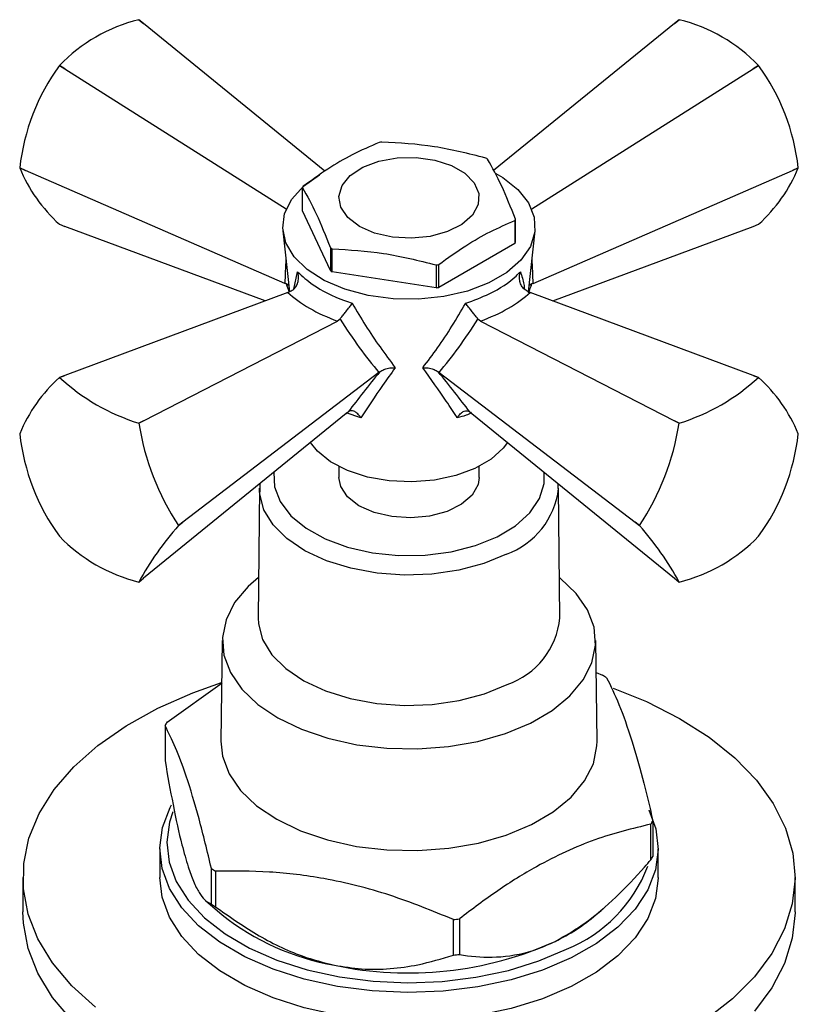
# Model space of a CAD drawing. Units: millimetres. Extents: x 5 to 995, y 5 to 995.
# Drawn here: x 878 to 906, y 806 to 841 of the extents above; entities that cross this region are included whole.
import ezdxf

# ---------------------------------------------------------------- set-up
doc = ezdxf.new("R2010")
doc.units = ezdxf.units.MM

msp = doc.modelspace()

# ---------------------------------------------------------------- linework, layer by layer
at = {"color": 7, "linetype": 'Continuous', "lineweight": 25}
for p, q in [((882.307, 840.714), (882.136, 840.851)), ((882.139, 840.851), (882.307, 840.714)), ((901.385, 840.851), (901.214, 840.714)), ((901.214, 840.714), (901.382, 840.851)), ((888.768, 835.459), (882.307, 840.714)), ((901.214, 840.714), (894.773, 835.475)), ((879.31, 839.22), (879.308, 839.216)), ((879.503, 839.096), (879.308, 839.216)), ((879.31, 839.22), (879.503, 839.096)), ((879.503, 839.096), (887.391, 834.108)), ((896.13, 834.108), (904.018, 839.096)), ((904.018, 839.096), (904.21, 839.22)), ((904.213, 839.216), (904.018, 839.096)), ((904.213, 839.216), (904.21, 839.22)), ((877.895, 835.575), (878.101, 835.482)), ((877.895, 835.575), (877.895, 835.571)), ((878.101, 835.482), (877.895, 835.571)), ((905.42, 835.482), (905.626, 835.575)), ((905.626, 835.571), (905.42, 835.482)), ((905.626, 835.571), (905.626, 835.575)), ((887.341, 831.453), (878.101, 835.482)), ((896.18, 831.453), (905.42, 835.482)), ((887.969, 834.045), (887.969, 834.862)), ((888.96, 831.911), (887.969, 834.045)), ((879.308, 833.561), (879.503, 833.487)), ((886.638, 830.834), (879.503, 833.487)), ((895.527, 833.693), (895.527, 832.876)), ((895.552, 832.931), (895.552, 833.747)), ((896.883, 830.834), (904.018, 833.487)), ((904.018, 833.487), (904.213, 833.561)), ((887.269, 833.326), (887.504, 831.161)), ((896.017, 831.161), (896.252, 833.326)), ((888.96, 832.728), (888.96, 831.911)), ((895.527, 832.876), (892.82, 831.314)), ((889.029, 831.871), (889.029, 832.688)), ((892.726, 832.116), (892.726, 831.299)), ((892.82, 831.314), (892.82, 832.13)), ((892.726, 831.299), (889.029, 831.871)), ((887.38, 831.436), (887.341, 831.453)), ((887.48, 831.378), (887.38, 831.436)), ((896.141, 831.436), (896.041, 831.378)), ((896.18, 831.453), (896.141, 831.436)), ((887.447, 831.135), (879.503, 828.181)), ((887.447, 831.135), (887.568, 831.19)), ((895.953, 831.19), (896.074, 831.135)), ((904.018, 828.181), (896.074, 831.135)), ((882.307, 826.562), (889.216, 830.114)), ((889.304, 830.187), (889.216, 830.114)), ((894.305, 830.114), (894.217, 830.187)), ((894.305, 830.114), (901.214, 826.562)), ((879.308, 828.107), (879.503, 828.181)), ((879.503, 828.181), (879.31, 828.108)), ((890.689, 828.283), (883.709, 822.949)), ((890.721, 828.307), (890.689, 828.283)), ((892.832, 828.283), (892.8, 828.307)), ((892.832, 828.283), (899.812, 822.949)), ((904.21, 828.108), (904.018, 828.181)), ((904.018, 828.181), (904.213, 828.107)), ((889.527, 826.827), (882.307, 820.954)), ((889.527, 826.827), (889.598, 826.881)), ((893.923, 826.881), (893.994, 826.827)), ((893.994, 826.827), (901.214, 820.954)), ((882.136, 826.477), (882.307, 826.562)), ((882.139, 826.473), (882.136, 826.477)), ((882.307, 826.562), (882.139, 826.473)), ((901.382, 826.473), (901.214, 826.562)), ((901.214, 826.562), (901.385, 826.477)), ((901.385, 826.477), (901.382, 826.473)), ((877.895, 826.097), (877.895, 826.094)), ((905.626, 826.094), (905.626, 826.097)), ((889.26, 824.934), (889.26, 824.547)), ((894.26, 824.547), (894.26, 824.934)), ((886.448, 824.323), (886.453, 824.03)), ((897.069, 824.145), (897.07, 824.325)), ((886.431, 824.16), (886.386, 819.543)), ((886.434, 824.05), (886.431, 824.16)), ((897.135, 819.543), (897.089, 824.16)), ((883.552, 822.832), (883.709, 822.949)), ((883.709, 822.949), (883.552, 822.828)), ((899.812, 822.949), (899.969, 822.832)), ((899.969, 822.828), (899.812, 822.949)), ((883.552, 822.828), (883.552, 822.832)), ((899.969, 822.832), (899.969, 822.828)), ((879.308, 822.452), (879.31, 822.449)), ((904.21, 822.449), (904.213, 822.452)), ((882.139, 820.818), (882.307, 820.954)), ((901.214, 820.954), (901.382, 820.818)), ((885.111, 818.739), (885.061, 815.147)), ((898.46, 815.147), (898.41, 818.739)), ((898.426, 817.596), (898.655, 817.506)), ((883.144, 815.831), (885.104, 817.222)), ((883.071, 815.712), (883.071, 814.446)), ((900.377, 810.927), (900.377, 812.193)), ((900.45, 812.312), (900.45, 811.046)), ((882.885, 811.319), (882.885, 810.298)), ((900.635, 810.298), (900.635, 811.319)), ((884.723, 809.348), (884.723, 810.614)), ((878.01, 810.298), (878.01, 809.073)), ((884.866, 810.518), (884.866, 809.252)), ((905.51, 809.073), (905.51, 810.298)), ((884.517, 809.47), (885.103, 808.962)), ((898.418, 808.962), (898.677, 809.186)), ((893.34, 807.529), (893.34, 808.794)), ((893.555, 808.818), (893.555, 807.552))]:
    msp.add_line(p, q, dxfattribs=at)
at = {"color": 8, "linetype": 'Continuous', "lineweight": 25}
for p, q in [((887.654, 831.256), (887.793, 831.871)), ((890.045, 826.672), (889.528, 826.851))]:
    msp.add_line(p, q, dxfattribs=at)
at = {"color": 7, "linetype": 'Continuous', "lineweight": 25, "flags": 128}
for points in [[(889.993, 833.488), (889.581, 833.801), (889.332, 834.167), (889.262, 834.558), (889.378, 834.945), (889.67, 835.3), (890.117, 835.596), (890.687, 835.812), (891.336, 835.931), (892.016, 835.944), (892.678, 835.851), (893.271, 835.659), (893.752, 835.381), (894.086, 835.038), (894.247, 834.656), (894.224, 834.263), (894.018, 833.889), (893.645, 833.56), (893.132, 833.302), (892.517, 833.133), (891.846, 833.066), (891.169, 833.106), (890.535, 833.251), (889.993, 833.488)], [(894.851, 835.376), (895.1, 835.23), (895.638, 834.806), (896.019, 834.328), (896.224, 833.816), (896.247, 833.291), (896.087, 832.773), (895.749, 832.285), (895.248, 831.846), (894.604, 831.475), (893.844, 831.185), (892.998, 830.99), (892.102, 830.898), (891.192, 830.911), (890.305, 831.03), (889.478, 831.249), (888.744, 831.56), (888.133, 831.95), (887.671, 832.403), (887.377, 832.901), (887.262, 833.422), (887.331, 833.946), (887.582, 834.452), (888.003, 834.918), (888.578, 835.325), (888.578, 835.325)], [(895.272, 825.788), (895.12, 825.586), (894.683, 825.191), (894.11, 824.86), (893.427, 824.608), (892.665, 824.447), (891.862, 824.383), (891.054, 824.421), (890.279, 824.559), (889.573, 824.789), (888.969, 825.102), (888.496, 825.482), (888.249, 825.788)], [(894.26, 824.547), (894.22, 824.289), (894.009, 823.916), (893.631, 823.589), (893.114, 823.333), (892.496, 823.168), (891.824, 823.104), (891.148, 823.148), (890.517, 823.295), (889.978, 823.535), (889.571, 823.85), (889.327, 824.217), (889.26, 824.547)], [(886.4, 820.98), (886.028, 820.654), (885.551, 820.083), (885.244, 819.475), (885.115, 818.845), (885.166, 818.212), (885.398, 817.592), (885.803, 817.002), (886.371, 816.46), (887.086, 815.978), (887.928, 815.571), (888.875, 815.25), (889.9, 815.023), (890.976, 814.896), (892.074, 814.874), (893.163, 814.956), (894.214, 815.14), (895.198, 815.422), (896.088, 815.794)], [(896.088, 815.794), (896.86, 816.245), (897.493, 816.763), (897.969, 817.334), (898.277, 817.943), (898.406, 818.572), (898.354, 819.206), (898.123, 819.825), (897.718, 820.415), (897.15, 820.957), (897.121, 820.98)], [(886.386, 819.543), (886.396, 819.334), (886.548, 818.768), (886.878, 818.228), (887.374, 817.732), (888.019, 817.297), (888.792, 816.938), (889.666, 816.667), (890.611, 816.494), (891.596, 816.424), (892.586, 816.459), (893.548, 816.599), (894.449, 816.838), (895.258, 817.169)], [(882.813, 816.325), (884.061, 816.875), (885.086, 817.238)], [(899.033, 817.035), (900.216, 816.558), (901.397, 815.96), (902.452, 815.289), (903.368, 814.553), (904.133, 813.762), (904.736, 812.925), (905.17, 812.054), (905.429, 811.16), (905.51, 810.255), (905.412, 809.35), (905.136, 808.458), (904.685, 807.59), (904.066, 806.757), (903.287, 805.97), (902.357, 805.24)], [(880.593, 805.668), (879.751, 806.433), (879.066, 807.248), (878.546, 808.103), (878.199, 808.987), (878.029, 809.888), (878.037, 810.795), (878.225, 811.694), (878.589, 812.576), (879.124, 813.428), (879.825, 814.239), (880.681, 814.999), (881.681, 815.697), (882.813, 816.325), (882.813, 816.325)], [(885.061, 815.147), (885.117, 814.615), (885.35, 813.991), (885.758, 813.397), (886.33, 812.85), (887.05, 812.365), (887.899, 811.955), (888.853, 811.631), (889.886, 811.402), (890.97, 811.275), (892.076, 811.252), (893.174, 811.335), (894.232, 811.521), (895.224, 811.805), (896.12, 812.179)], [(896.12, 812.179), (896.898, 812.633), (897.536, 813.155), (898.016, 813.731), (898.326, 814.344), (898.456, 814.978), (898.46, 815.147)], [(897.536, 807.429), (896.518, 806.994), (895.403, 806.647), (894.214, 806.395), (892.976, 806.244), (891.712, 806.196), (890.449, 806.252), (889.214, 806.411), (888.03, 806.67), (886.922, 807.024), (885.912, 807.465), (885.022, 807.985), (884.268, 808.573), (883.667, 809.216), (883.231, 809.902), (882.969, 810.617), (882.886, 811.347), (882.983, 812.076), (883.259, 812.789), (883.307, 812.878)], [(883.35, 812.626), (883.23, 812.259), (883.136, 811.55), (883.217, 810.841), (883.472, 810.146), (883.895, 809.479), (884.479, 808.854), (885.211, 808.283), (886.077, 807.778), (887.058, 807.349), (888.135, 807.005), (889.285, 806.753), (890.486, 806.599), (891.713, 806.544), (892.941, 806.591), (894.145, 806.738), (895.301, 806.983), (896.384, 807.32), (897.373, 807.742)], [(900.306, 812.702), (900.552, 812.02), (900.635, 811.291), (900.538, 810.562), (900.262, 809.849), (899.813, 809.165), (899.2, 808.525), (898.436, 807.943), (897.536, 807.429)], [(900.635, 810.298), (900.635, 810.27), (900.538, 809.541), (900.262, 808.828), (899.813, 808.144), (899.2, 807.505), (898.436, 806.922), (897.536, 806.408), (896.518, 805.973), (895.403, 805.626), (894.214, 805.375), (892.976, 805.223), (891.712, 805.175), (890.449, 805.231), (889.214, 805.39), (888.03, 805.649), (886.922, 806.003), (885.912, 806.445), (885.022, 806.964), (884.268, 807.552), (883.667, 808.195), (883.231, 808.882), (882.969, 809.597), (882.885, 810.298)], [(879.751, 805.208), (879.066, 806.023), (878.546, 806.879), (878.199, 807.763), (878.029, 808.663), (878.01, 809.073)], [(905.51, 809.073), (905.51, 809.03), (905.412, 808.126), (905.136, 807.233), (904.685, 806.365), (904.066, 805.532)]]:
    msp.add_lwpolyline(points, dxfattribs=at)
at = {"color": 8, "linetype": 'Continuous', "lineweight": 25, "flags": 128}
for points in [[(886.941, 824.724), (886.966, 824.215), (887.17, 823.681), (887.551, 823.181), (888.094, 822.733), (888.777, 822.355), (889.575, 822.061), (890.457, 821.863), (891.39, 821.767), (892.336, 821.779), (893.26, 821.897), (894.127, 822.117), (894.903, 822.43), (895.558, 822.825), (896.067, 823.285), (896.41, 823.795), (896.575, 824.333), (896.58, 824.724)], [(895.228, 821.806), (894.426, 821.478), (893.532, 821.241), (892.579, 821.102), (891.597, 821.067), (890.621, 821.137), (889.684, 821.309), (888.818, 821.577), (888.051, 821.933), (887.411, 822.364), (886.92, 822.856), (886.593, 823.391), (886.442, 823.952), (886.434, 824.05)]]:
    msp.add_lwpolyline(points, dxfattribs=at)
at = {"color": 7, "linetype": 'Continuous', "lineweight": 25}
for centre, radius, start, end in [((883.569, 835.105), 5.922, 104.0063, 135.9883), ((881.994, 839.247), 1.61, 84.8409, 84.9401), ((901.527, 839.247), 1.61, 95.0599, 95.1591), ((899.952, 835.105), 5.922, 44.0117, 75.9937), ((885.503, 834.718), 7.656, 144.0153, 173.5733), ((898.018, 834.718), 7.656, 6.4267, 35.9847), ((891.715, 830.232), 6.328, 98.3605, 99.2256), ((892.683, 832.707), 3.689, 59.3828, 60.6226), ((883.12, 837.742), 5.658, 202.5595, 227.6418), ((900.401, 837.742), 5.658, 312.3582, 337.4405), ((889.41, 834.226), 1.575, 154.0081, 156.195), ((894.111, 834.383), 1.575, 334.0081, 336.195), ((890.838, 835.902), 3.689, 239.3828, 240.6226), ((894.111, 833.566), 1.575, 334.0081, 336.195), ((891.806, 838.377), 6.328, 278.3605, 279.2256), ((890.838, 835.085), 3.689, 239.3828, 240.6226), ((891.806, 837.56), 6.328, 278.3605, 279.2256), ((883.12, 823.927), 5.658, 132.3582, 157.4405), ((879.452, 826.504), 1.61, 95.0599, 95.1591), ((884.366, 833.602), 7.466, 227.3821, 252.6233), ((899.155, 833.602), 7.466, 287.3767, 312.6179), ((904.068, 826.504), 1.61, 84.8409, 84.9401), ((900.401, 823.927), 5.658, 22.5595, 47.6418), ((891.117, 827.862), 9.085, 188.7925, 213.6189), ((892.404, 827.862), 9.085, 326.3811, 351.2075), ((885.503, 826.951), 7.656, 186.4267, 215.9847), ((898.018, 826.951), 7.656, 324.0153, 353.5733), ((891.83, 815.508), 11.051, 138.5165, 151.2822), ((891.691, 815.508), 11.051, 28.7178, 41.4835), ((883.569, 826.563), 5.922, 224.0117, 255.9937), ((899.952, 826.563), 5.922, 284.0063, 315.9883), ((881.994, 822.421), 1.61, 275.0599, 275.1591), ((901.527, 822.421), 1.61, 264.8409, 264.9401), ((894.349, 819.818), 2.8, 288.9536, 354.3739), ((894.438, 811.092), 7.676, 55.3935, 56.6768), ((886.628, 813.624), 4.125, 147.6403, 149.582), ((896.893, 814.4), 4.125, 327.6403, 329.582), ((896.893, 813.135), 4.125, 327.6403, 329.582), ((889.083, 816.932), 7.676, 235.3935, 236.6768), ((895.452, 812.517), 5.147, 291.912, 339.2321), ((889.083, 815.666), 7.676, 235.3935, 236.6768), ((890.633, 815.929), 8.895, 231.5615, 260.096), ((894.094, 814.011), 6.647, 295.5992, 310.5763), ((891.798, 824.075), 15.358, 275.7599, 276.5682), ((891.738, 819.593), 12.703, 258.0252, 294.303), ((891.798, 822.81), 15.358, 275.7599, 276.5682)]:
    msp.add_arc(centre, radius, start, end, dxfattribs=at)
at = {"color": 8, "linetype": 'Continuous', "lineweight": 25}
msp.add_arc((894.25, 824.494), 2.86, 289.994, 353.0755, dxfattribs=at)
for centre, major_axis, ratio, start_param, end_param in [((892.506, 835.755), (2.911, 9.917), 0.430535, 2.046727, 2.141482), ((891.014, 835.755), (-2.911, 9.917), 0.430535, 4.141704, 4.236458), ((891.608, 828.495), (-4.223, 4.397), 0.296312, 0.594722, 0.665249), ((891.913, 828.495), (4.223, 4.397), 0.296312, 5.601454, 5.688464)]:
    msp.add_ellipse(centre, major_axis=major_axis, ratio=ratio, start_param=start_param, end_param=end_param, dxfattribs=at)
at = {"color": 7, "linetype": 'Continuous', "lineweight": 25}
for centre, major_axis, ratio, start_param, end_param in [((891.681, 832.091), (4.894, -0.458), 0.504343, 3.715894, 4.232364), ((891.84, 832.091), (4.894, 0.458), 0.504343, 5.192414, 5.708884), ((890.773, 835.616), (-3.819, 9.44), 0.371495, 2.026514, 2.297558), ((892.748, 835.616), (3.819, 9.44), 0.371495, 3.985627, 4.256671), ((891.962, 828.524), (4.39, 5.192), 0.120136, 1.713507, 1.992171), ((891.559, 828.524), (-4.39, 5.192), 0.120136, 4.291014, 4.569678)]:
    msp.add_ellipse(centre, major_axis=major_axis, ratio=ratio, start_param=start_param, end_param=end_param, dxfattribs=at)
for points, knots in [([(890.701, 836.479), (890.379, 836.339), (889.77, 836.074), (888.862, 835.545), (888.284, 835.127), (887.994, 834.916)], [0, 0, 0, 0, 0.3574016, 0.6771692, 1, 1, 1, 1]), ([(894.492, 835.921), (893.885, 836.075), (892.652, 836.387), (891.42, 836.457), (890.795, 836.493)], [0, 0, 0, 0, 0.493151, 1, 1, 1, 1]), ([(895.552, 833.747), (895.389, 834.158), (895.059, 834.99), (894.729, 835.582), (894.561, 835.882)], [0, 0, 0, 0, 0.4931507, 1, 1, 1, 1]), ([(887.969, 834.862), (888.132, 834.571), (888.462, 833.98), (888.792, 833.149), (888.96, 832.728)], [0, 0, 0, 0, 0.493151, 1, 1, 1, 1]), ([(892.82, 832.13), (893.142, 832.362), (893.751, 832.8), (894.659, 833.32), (895.237, 833.568), (895.527, 833.693)], [0, 0, 0, 0, 0.3574016, 0.6771692, 1, 1, 1, 1]), ([(889.029, 832.688), (889.636, 832.653), (890.869, 832.584), (892.101, 832.273), (892.726, 832.116)], [0, 0, 0, 0, 0.493151, 1, 1, 1, 1]), ([(887.568, 831.19), (887.609, 831.217), (887.692, 831.272), (887.777, 831.407), (887.825, 831.569), (887.828, 831.728), (887.806, 831.83), (887.794, 831.87), (887.793, 831.871)], [0, 0, 0, 0, 0.196732, 0.393016, 0.601046, 0.836854, 0.99564, 1, 1, 1, 1]), ([(887.793, 831.871), (887.965, 831.714), (888.386, 831.326), (889.122, 830.96), (889.647, 830.779), (889.742, 830.747)], [0, 0, 0, 0, 0.360265, 0.884507, 1, 1, 1, 1]), ([(893.779, 830.747), (894.068, 830.855), (894.779, 831.12), (895.397, 831.536), (895.677, 831.82), (895.728, 831.871)], [0, 0, 0, 0, 0.360265, 0.884507, 1, 1, 1, 1]), ([(895.953, 831.19), (895.912, 831.217), (895.829, 831.272), (895.744, 831.407), (895.695, 831.569), (895.693, 831.728), (895.715, 831.83), (895.727, 831.87), (895.728, 831.871)], [0, 0, 0, 0, 0.196732, 0.393016, 0.601046, 0.836854, 0.99564, 1, 1, 1, 1]), ([(889.304, 830.187), (889.332, 830.222), (889.389, 830.293), (889.488, 830.419), (889.59, 830.55), (889.676, 830.661), (889.724, 830.723), (889.741, 830.746), (889.742, 830.747)], [0, 0, 0, 0, 0.196732, 0.393016, 0.601046, 0.836854, 0.99564, 1, 1, 1, 1]), ([(889.742, 830.747), (889.896, 830.482), (890.368, 829.668), (890.907, 828.942), (891.27, 828.452)], [0, 0, 0, 0, 0.325552, 1, 1, 1, 1]), ([(892.251, 828.452), (892.429, 828.684), (892.976, 829.395), (893.456, 830.202), (893.779, 830.747)], [0, 0, 0, 0, 0.325617, 1, 1, 1, 1]), ([(894.217, 830.187), (894.188, 830.222), (894.132, 830.293), (894.033, 830.419), (893.931, 830.55), (893.845, 830.661), (893.797, 830.723), (893.78, 830.746), (893.779, 830.747)], [0, 0, 0, 0, 0.196732, 0.393016, 0.601046, 0.836854, 0.99564, 1, 1, 1, 1]), ([(891.27, 828.452), (891.117, 828.241), (890.67, 827.623), (890.293, 827.05), (890.045, 826.672)], [0, 0, 0, 0, 0.341167, 1, 1, 1, 1]), ([(890.721, 828.307), (890.765, 828.336), (890.853, 828.393), (891.035, 828.442), (891.176, 828.454), (891.257, 828.453), (891.269, 828.452), (891.27, 828.452)], [0, 0, 0, 0, 0.299325, 0.597135, 0.939007, 0.994625, 1, 1, 1, 1]), ([(892.251, 828.452), (892.252, 828.452), (892.264, 828.453), (892.345, 828.454), (892.486, 828.442), (892.668, 828.393), (892.756, 828.336), (892.8, 828.307)], [0, 0, 0, 0, 0.005375, 0.060993, 0.402865, 0.700675, 1, 1, 1, 1]), ([(893.476, 826.672), (893.35, 826.866), (892.98, 827.433), (892.541, 828.048), (892.251, 828.452)], [0, 0, 0, 0, 0.341137, 1, 1, 1, 1]), ([(890.045, 826.672), (890.044, 826.673), (890.036, 826.686), (889.995, 826.748), (889.915, 826.837), (889.801, 826.906), (889.691, 826.928), (889.629, 826.897), (889.598, 826.881)], [0, 0, 0, 0, 0.004646, 0.066246, 0.333269, 0.566801, 0.783071, 1, 1, 1, 1]), ([(893.476, 826.672), (893.477, 826.673), (893.485, 826.686), (893.526, 826.748), (893.606, 826.837), (893.72, 826.906), (893.83, 826.928), (893.892, 826.897), (893.923, 826.881)], [0, 0, 0, 0, 0.004646, 0.066246, 0.333269, 0.566801, 0.783071, 1, 1, 1, 1]), ([(898.798, 817.41), (898.944, 817.113), (899.239, 816.514), (899.67, 815.286), (900.078, 813.861), (900.325, 812.831), (900.45, 812.312)], [0, 0, 0, 0, 0.269059, 0.543374, 0.769965, 1, 1, 1, 1]), ([(884.723, 810.614), (884.577, 811.219), (884.282, 812.441), (883.85, 813.874), (883.443, 814.962), (883.196, 815.461), (883.071, 815.712)], [0, 0, 0, 0, 0.269059, 0.543374, 0.769965, 1, 1, 1, 1]), ([(883.071, 814.446), (883.164, 813.919), (883.354, 812.848), (883.636, 811.549), (883.822, 810.925), (883.897, 810.674)], [0, 0, 0, 0, 0.366995, 0.74485, 1, 1, 1, 1]), ([(900.377, 812.193), (899.716, 812.032), (898.377, 811.708), (896.528, 810.849), (894.912, 809.846), (894.009, 809.162), (893.555, 808.818)], [0, 0, 0, 0, 0.294622, 0.596464, 0.797113, 1, 1, 1, 1]), ([(883.897, 810.674), (883.96, 810.492), (884.091, 810.115), (884.287, 809.739), (884.502, 809.453), (884.642, 809.386), (884.723, 809.348)], [0, 0, 0, 0, 0.2149113, 0.4460977, 0.6821229, 1, 1, 1, 1]), ([(896.966, 808.016), (897.336, 808.226), (898.078, 808.649), (899.148, 809.587), (899.9, 810.375), (900.301, 810.84), (900.377, 810.927)], [0, 0, 0, 0, 0.303973, 0.611093, 0.926644, 1, 1, 1, 1]), ([(893.34, 808.794), (892.59, 809.101), (891.076, 809.72), (888.864, 810.272), (886.776, 810.529), (885.506, 810.521), (884.866, 810.518)], [0, 0, 0, 0, 0.269059, 0.543374, 0.769965, 1, 1, 1, 1]), ([(884.866, 809.252), (885.344, 808.915), (886.316, 808.231), (887.764, 807.509), (888.718, 807.265), (889.103, 807.167)], [0, 0, 0, 0, 0.366995, 0.74485, 1, 1, 1, 1]), ([(893.555, 807.552), (893.653, 807.536), (894.125, 807.459), (895.03, 807.424), (896.101, 807.625), (896.761, 807.923), (896.966, 808.016)], [0, 0, 0, 0, 0.094476, 0.4563, 0.830979, 1, 1, 1, 1]), ([(889.103, 807.167), (889.427, 807.115), (890.1, 807.006), (891.102, 807.028), (892.205, 807.182), (892.926, 807.402), (893.34, 807.529)], [0, 0, 0, 0, 0.214911, 0.446098, 0.682123, 1, 1, 1, 1])]:
    msp.add_open_spline(points, degree=3, knots=knots, dxfattribs=at)
at = {"color": 8, "linetype": 'Continuous', "lineweight": 25}
for points, knots in [([(895.728, 831.871), (895.777, 831.719), (895.849, 831.501), (895.866, 831.311), (895.871, 831.253)], [0, 0, 0, 0, 0.699931, 1, 1, 1, 1]), ([(893.989, 826.853), (893.925, 826.819), (893.773, 826.739), (893.585, 826.697), (893.476, 826.672)], [0, 0, 0, 0, 0.421031, 1, 1, 1, 1])]:
    msp.add_open_spline(points, degree=3, knots=knots, dxfattribs=at)

doc.saveas('drawing.dxf')
